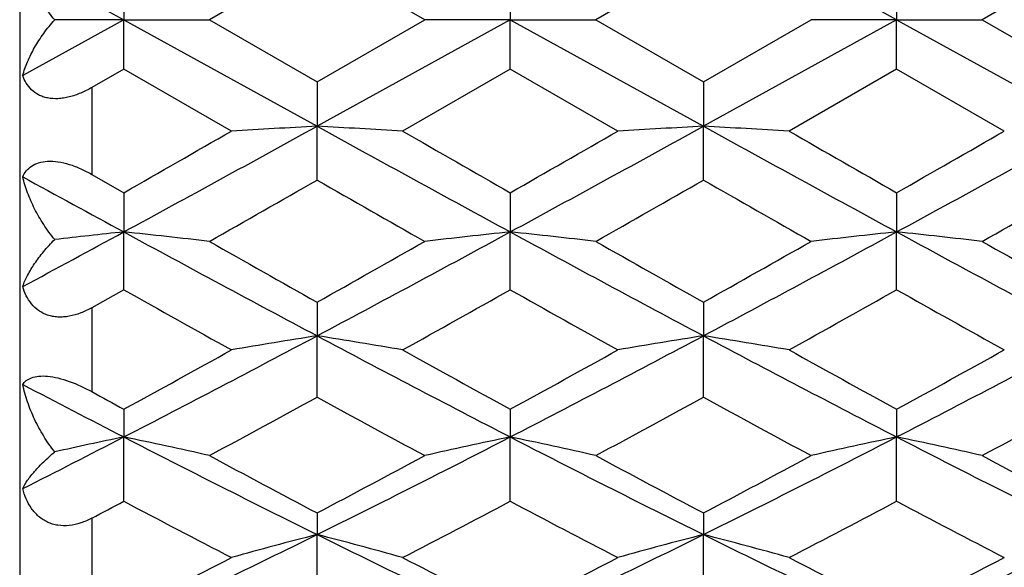
# Model space of a CAD drawing. Units: inches. Extents: x -0.1 to 22, y 4.2 to 14.3.
# Drawn here: x 12 to 12.3, y 7.2 to 7.4 of the extents above; entities that cross this region are included whole.
import ezdxf

# ---------------------------------------------------------------- set-up
doc = ezdxf.new("R2010")
doc.units = ezdxf.units.IN
doc.header["$LTSCALE"] = 1.21
doc.header["$MEASUREMENT"] = 0
doc.layers.get('0').update_dxf_attribs({"linetype": 'CONTINUOUS'})

msp = doc.modelspace()

# ---------------------------------------------------------------- linework, layer by layer
at = {"color": 7, "linetype": 'CONTINUOUS'}
for p, q in [((12.0021923427, 7.6879195021), (12.0021923427, 7.0579195021)), ((12.0030213232, 7.3884323253), (12.031099357, 7.3729195021)), ((12.0847133264, 7.3901587718), (12.0548421887, 7.3729195021)), ((12.1145889595, 7.3729195018), (12.0847133264, 7.3901587718)), ((12.1919411091, 7.390158886), (12.1620674123, 7.3729195021)), ((12.2991680197, 7.3901585466), (12.2692933597, 7.3729195021)), ((12.0310988256, 7.3866231354), (12.031099357, 7.3729195021)), ((12.1383270593, 7.3866211399), (12.1383274205, 7.3729195021)), ((12.245554662, 7.3866209466), (12.2455545362, 7.3729195021)), ((12.031099357, 7.3729195021), (12.0030213232, 7.357406679)), ((12.031099357, 7.3729195021), (12.0119154105, 7.3729195021)), ((12.0310988256, 7.3592158687), (12.031099357, 7.3729195021)), ((12.031099357, 7.3729195021), (12.0847126961, 7.3433293135)), ((12.031099357, 7.3729195021), (12.0548421887, 7.3729195021)), ((12.0548421887, 7.3729195021), (12.0847133247, 7.3556802316)), ((12.1383274205, 7.3729195021), (12.0847126961, 7.3433293135)), ((12.0847133247, 7.3556802316), (12.1145889595, 7.3729195018)), ((12.1383274205, 7.3729195021), (12.1145889608, 7.3729195022)), ((12.1383270593, 7.3592178682), (12.1383274205, 7.3729195021)), ((12.1383274205, 7.3729195021), (12.1919410099, 7.3433292973)), ((12.1383274205, 7.3729195021), (12.1620674123, 7.3729195021)), ((12.1620674123, 7.3729195021), (12.1919411066, 7.3556801176)), ((12.2455545362, 7.3729195021), (12.1919410099, 7.3433292973)), ((12.1919411066, 7.3556801176), (12.221815354, 7.3729195029)), ((12.2455545362, 7.3729195021), (12.2218153533, 7.3729195021)), ((12.2455545362, 7.3729195021), (12.2991683837, 7.3433293311)), ((12.245554662, 7.3592180581), (12.2455545362, 7.3729195021)), ((12.2455545362, 7.3729195021), (12.2692933597, 7.3729195021)), ((12.2692933597, 7.3729195021), (12.2991680188, 7.3556804581)), ((12.0310988266, 7.3592158693), (12.0221923427, 7.3540803589)), ((12.0609699226, 7.3420096019), (12.0310988266, 7.3592158693)), ((12.1383270559, 7.359217866), (12.1084522813, 7.3420096017)), ((12.1682003783, 7.3420096016), (12.1383270559, 7.359217866)), ((12.2455546599, 7.3592180573), (12.2156811453, 7.3420096017)), ((12.2754282604, 7.3420096005), (12.2455546599, 7.3592180573)), ((12.0847133247, 7.3556802316), (12.0847126961, 7.3433293135)), ((12.1919411066, 7.3556801176), (12.1919410099, 7.3433292973)), ((12.0847133247, 7.3283907104), (12.0847126961, 7.3433293135)), ((12.1919411066, 7.3283908239), (12.1919410099, 7.3433292973)), ((12.0221923427, 7.3299792022), (12.0310988256, 7.32488524)), ((12.0310988256, 7.32488524), (12.031099357, 7.3139916498)), ((12.1383270593, 7.3248832635), (12.1383274205, 7.3139912737)), ((12.245554662, 7.324883072), (12.2455545362, 7.3139912269)), ((12.0310988256, 7.297944634), (12.031099357, 7.3139916498)), ((12.1383270593, 7.2979465852), (12.1383274205, 7.3139912737)), ((12.245554662, 7.2979467698), (12.2455545362, 7.3139912269)), ((12.0310988266, 7.2979446346), (12.0221923427, 7.2929424558)), ((12.0847133247, 7.2944992344), (12.0847126961, 7.2851565945)), ((12.1919411066, 7.2944991234), (12.1919410099, 7.2851565466)), ((12.0847133247, 7.2681390247), (12.0847126961, 7.2851565945)), ((12.1919411066, 7.2681391336), (12.1919410099, 7.2851565466)), ((12.0310988256, 7.2647830937), (12.031099357, 7.2570705148)), ((12.1383270593, 7.2647812035), (12.1383274205, 7.2570697753)), ((12.245554662, 7.2647810204), (12.2455545362, 7.2570696834)), ((12.0310988256, 7.2392265786), (12.031099357, 7.2570705148)), ((12.1383270593, 7.2392284149), (12.1383274205, 7.2570697753)), ((12.245554662, 7.239228588), (12.2455545362, 7.2570696834)), ((12.0847133247, 7.2359887454), (12.0847126961, 7.2299725361)), ((12.1919411066, 7.2359886412), (12.1919410099, 7.229972458)), ((12.0847133247, 7.2114555126), (12.0847126961, 7.2299725361)), ((12.1919411066, 7.211455613), (12.1919410099, 7.229972458))]:
    msp.add_line(p, q, dxfattribs=at)
at = {"color": 9, "linetype": 'CONTINUOUS'}
for p, q in [((12.0221923427, 7.3540803589), (12.0221923427, 7.3299792022)), ((12.0221923427, 7.2929424558), (12.0221923427, 7.269662035)), ((12.0221923427, 7.2345280751), (12.0221923427, 7.212861177))]:
    msp.add_line(p, q, dxfattribs=at)
at = {"color": 7, "linetype": 'CONTINUOUS'}
for centre, radius, start, end in [((-1.8560106225, -18.1138807207), 29.1278410721, 61.0447289361, 61.1651852296), ((5.652877521, 18.4854313452), 12.8545515821, 299.7478471892, 299.9013164534), ((6.3126838889, 17.8278108509), 11.9683194166, 298.5415557377, 298.8341328768), ((12.3481584665, 2.3894725844), 4.9608567975, 93.0441181976, 93.3187606457), ((17.821469588, 17.7634873128), 11.8949599565, 241.165275675, 241.4596639448), ((11.8210782403, 2.3867716329), 4.9635639582, 86.6809066149, 86.9553625226), ((18.6850307549, 18.7794174172), 13.1933953915, 240.1008384686, 240.2503843416), ((5.8833910827, 18.2699294164), 12.6062785691, 299.7473432769, 299.9038482553), ((6.442512082, 17.7864306056), 11.9211701578, 298.5411596233, 298.8348958187), ((12.4554226107, 2.3892329723), 4.9610979582, 93.0443844739, 93.3189888705), ((11.9284353622, 2.3889082306), 4.9614235188, 86.6809567425, 86.9555373899), ((17.940362024, 17.7845597811), 11.9190451871, 241.1650112641, 241.45879967), ((18.9522247059, 19.0578316097), 13.5144923865, 240.1012969742, 240.2472854809), ((6.5555379694, 17.7758555359), 11.9091096791, 298.5409602944, 298.8349952357), ((6.0992351333, 18.0804519525), 12.3878773683, 299.7460063845, 299.9052721436), ((16.7844557231, 16.0607051159), 9.9548678143, 241.2942717473, 241.4783593279), ((7.2035529115, 15.8567376647), 9.8264148468, 299.5839846798, 299.7844668536), ((16.8206989686, 15.6032986325), 9.5343411464, 240.2161595384, 240.4228067336), ((7.3042527475, 15.8688630004), 9.8401810194, 299.5821705123, 299.7823854884), ((16.8476652688, 15.4620432518), 9.3718765062, 240.2130639879, 240.4232864516), ((7.3741797343, 15.9347509326), 9.9158937926, 299.5816505309, 299.7803406364), ((8.4095612184, 13.9790799195), 7.5854426458, 298.2767643249, 298.5178594885), ((12.2988324913, 4.7866775368), 2.5414558144, 96.0471225448, 96.4822137059), ((11.7651968228, 4.8033367251), 2.5246964785, 83.4122462671, 83.954362306), ((15.3560527209, 13.4318549598), 6.9630141714, 241.4766814751, 241.9776041446), ((8.8295964598, 13.4019282712), 6.9289737665, 298.0202316898, 298.5236239053), ((12.404601249, 4.8001046443), 2.5279493145, 96.0462918974, 96.5876109362), ((11.8722563283, 4.8017676278), 2.5262742276, 83.4125953219, 83.9543078307), ((15.4630381799, 13.4315018544), 6.962588408, 241.4770495119, 241.9780033477), ((8.9252753459, 13.4232648192), 6.9532350547, 298.021649388, 298.5232764614), ((12.511734187, 4.8008317055), 2.5272163316, 96.0459049832, 96.5873972056), ((11.9792367554, 4.7996232786), 2.5284325856, 83.4126428592, 83.9538665099), ((15.5603846778, 13.4131908026), 6.9417817836, 241.4765350147, 241.9789916728), ((15.7631214704, 13.8448667765), 7.5125229732, 240.4216660424, 240.6832838863), ((8.6084945161, 13.4876688514), 7.1020734374, 299.3054461559, 299.5822152911), ((15.8605063857, 13.827950388), 7.492953799, 240.4232549006, 240.6855734591), ((8.6802468775, 13.5501821991), 7.1739505924, 299.3081392708, 299.582126189), ((15.9396056716, 13.7784620944), 7.4360310524, 240.4235226773, 240.6878545038), ((14.931557927, 12.4502056344), 5.9125676658, 240.6227168522, 240.9543602528), ((9.0671864072, 12.7554942609), 6.2623263687, 299.0547227914, 299.3678815234), ((15.061728411, 12.4910166981), 5.9593835848, 240.6229781441, 240.952044026), ((9.2038086077, 12.7026355933), 6.2018449138, 299.0545025887, 299.3707059866), ((15.1905321335, 12.5295926352), 6.0035831626, 240.6241409581, 240.9507873762), ((9.7898057254, 11.6006758016), 4.8877708652, 297.2936642863, 298.0031537512), ((12.3546284383, 5.5739313462), 1.7323817011, 98.9635539269, 99.7594143344), ((11.8146059753, 5.5730120637), 1.7333195132, 80.2396190044, 81.0349448087), ((14.3683074701, 11.5790782246), 4.8633905927, 241.9950471279, 242.7081118237), ((9.9020617923, 11.5909915277), 4.8768598212, 297.2933373464, 298.0044205539), ((12.461894419, 5.5738424614), 1.7324753219, 98.9643266673, 99.7600739363), ((11.9219666405, 5.5737525187), 1.7325674321, 80.239763368, 81.0354521144), ((14.4807416863, 11.5889135583), 4.8745187406, 241.9953040142, 242.7067285823), ((10.0124130604, 11.5850194889), 4.8701201596, 297.2928911246, 298.004962138), ((9.6426395908, 11.6348026556), 4.9801414124, 298.6590631751, 299.0514436285), ((14.554531162, 11.6851947317), 5.0376679154, 240.9509764925, 241.3389232714), ((9.7678524526, 11.601989357), 4.9427243933, 298.6585407027, 299.0539246666), ((14.6837909819, 11.7249414031), 5.0831119397, 240.951424472, 241.3358914605), ((9.8912552423, 11.5726279196), 4.9092026506, 298.6572300919, 299.0553177679), ((14.0902265468, 11.2513190859), 4.493776411, 242.3243483202, 242.7278514528), ((14.3014040803, 11.4197827967), 4.7347976177, 241.2247762392, 241.3476651689), ((9.9547427749, 11.1514054945), 4.4290555438, 298.3049426925, 298.7447557825), ((14.1828472937, 11.0934030116), 4.3628901773, 241.2555002787, 241.7020352569), ((10.0606543305, 11.154132437), 4.4320793397, 298.3031791575, 298.7427219206), ((14.2739297038, 11.0634925721), 4.3289010406, 241.2524786544, 241.7025042338), ((10.1606700679, 11.1676037263), 4.4473587785, 298.3026767084, 298.7407182794), ((10.2369333645, 10.7377905951), 3.9159218438, 296.8079791811, 297.2692168772), ((12.3081285884, 5.9269158238), 1.3586966906, 101.7647249754, 102.5923379648), ((11.7557715518, 5.9347732128), 1.3506574529, 77.2071991052, 78.2379736105), ((13.7439039652, 10.579267716), 3.7377391388, 242.7260067928, 243.6468658014), ((10.4341379054, 10.5623973417), 3.7187971476, 296.3495564759, 297.2751199664), ((12.4140415924, 5.9330614243), 1.3524113347, 101.7632745371, 102.7925245794), ((11.8628256817, 5.9339490806), 1.3514990125, 77.2078620527, 78.2378703794), ((13.8496246055, 10.576381526), 3.7344837064, 242.7262766533, 243.6479372622), ((10.5362182922, 10.5725090846), 3.7301432705, 296.3514761426, 297.2742077283), ((12.521170439, 5.9334479276), 1.3520128248, 101.7625375539, 102.7921201109), ((11.9697969801, 5.9328177143), 1.3526586811, 77.2079540781, 78.237030145), ((13.9523750673, 10.5675712944), 3.7246016219, 242.7253813157, 243.6494890947), ((13.8847224621, 10.650490049), 3.8599031137, 241.7009151088, 242.2033243256), ((10.3391319738, 10.5488342655), 3.7445960653, 297.7853288867, 298.3032696055), ((13.9895428249, 10.6462429066), 3.8550234879, 241.7024605748, 242.2055400227), ((10.437180345, 10.5658884857), 3.7639631115, 297.7879316095, 298.3031894176), ((14.0897642037, 10.6332697029), 3.8402800932, 241.7027224784, 242.2077438562), ((10.3560483702, 10.403661244), 3.5804246647, 297.732755658, 297.8938981974), ((13.606313299, 10.2134306207), 3.3655891483, 242.09316204, 242.6670931787), ((10.510181224, 10.3146090973), 3.4797737301, 297.3421505863, 297.8973163737), ((13.7204028037, 10.2264147825), 3.3802730788, 242.0933792049, 242.6648650002), ((10.6259240666, 10.2981720899), 3.4612625749, 297.3419316849, 297.9000494396), ((13.8340530407, 10.2386831122), 3.3941205863, 242.0944955876, 242.6636553295), ((10.7490383939, 9.9287039157), 3.0111753354, 295.1992610825, 296.3320381279), ((12.3666913725, 6.1324483092), 1.1331687441, 104.4089304216, 105.6519734142), ((11.8025324208, 6.1318503953), 1.1337980172, 74.3465237113, 75.5887211406), ((13.4142925781, 9.9160330669), 2.99711592, 243.6649340373, 244.8030579011), ((10.8585378539, 9.9239058756), 3.0058678006, 295.199016294, 296.333806156), ((12.4739608042, 6.1323843624), 1.1332408358, 104.4101403745, 105.6529986987), ((11.9098997023, 6.1323280217), 1.1333007578, 74.3467467293, 75.5895150657), ((13.5246173389, 9.9223829274), 3.0041804762, 243.6657326909, 244.8011599661), ((10.967692165, 9.9198955715), 3.0014187311, 295.1983212898, 296.3348002357), ((10.6746167906, 9.9051243054), 3.0187021839, 296.7025875943, 297.3390243844), ((13.5064835212, 9.9280433702), 3.0444245252, 242.6638356887, 243.2949717574), ((10.7879287705, 9.8930897866), 3.0052188994, 296.7020560582, 297.3414011338), ((13.6210545701, 9.9422963069), 3.0604574091, 242.6642631115, 243.2920731972), ((10.9006444778, 9.8823246824), 2.9931359025, 296.7008004716, 297.3427327705)]:
    msp.add_arc(centre, radius, start, end, dxfattribs=at)
for points, knots in [([(12.0119154105, 7.3729195021), (12.0108282395, 7.3741445265), (12.0088315832, 7.3766389061), (12.0063070885, 7.3805488129), (12.0043413485, 7.3844598392), (12.0033845074, 7.3871210285), (12.0030213232, 7.3884323253)], [0, 0, 0, 0, 0.2726782601, 0.530838378, 0.7734725317, 1, 1, 1, 1]), ([(12.0030213232, 7.357406679), (12.0033845074, 7.3587179758), (12.0043413485, 7.3613791651), (12.0063070885, 7.3652901914), (12.0088315832, 7.3692000981), (12.0108282395, 7.3716944778), (12.0119154105, 7.3729195021)], [0, 0, 0, 0, 0.2265274682, 0.4691616221, 0.7273217401, 1, 1, 1, 1]), ([(12.0221923427, 7.3540803545), (12.0212011734, 7.3535090698), (12.0191795766, 7.352484347), (12.0165243647, 7.3515609387), (12.014392188, 7.3511222185), (12.0123778267, 7.3509065166), (12.0104226809, 7.3510257981), (12.0086358766, 7.351506662), (12.0070810698, 7.3521767756), (12.0054195853, 7.3533743212), (12.0039373557, 7.3552500482), (12.0032797937, 7.3566747515), (12.0030213232, 7.357406679)], [0, 0, 0, 0, 0.1519663036, 0.3003060804, 0.3718060445, 0.4406959749, 0.5691360787, 0.6288825933, 0.6857677976, 0.7933445806, 0.8968899575, 1, 1, 1, 1]), ([(12.0030213232, 7.3293089916), (12.0032825311, 7.3298809952), (12.0039617503, 7.3309945973), (12.0054766198, 7.3323677773), (12.0075223195, 7.3333261869), (12.0100506069, 7.333734727), (12.0129401659, 7.3335597433), (12.0160324078, 7.3328129296), (12.0191646452, 7.3315986185), (12.0211950805, 7.3305501607), (12.0221923427, 7.3299792022)], [0, 0, 0, 0, 0.0876604965, 0.1794276124, 0.2810251985, 0.3981030328, 0.5327209188, 0.6820100963, 0.8398048719, 1, 1, 1, 1]), ([(12.0119154105, 7.3118856957), (12.0108163928, 7.3132239418), (12.0087996699, 7.3159824104), (12.0062797956, 7.3203393601), (12.0043195448, 7.3247743474), (12.0033796958, 7.3278037851), (12.0030213232, 7.3293089916)], [0, 0, 0, 0, 0.2635236631, 0.5187611496, 0.7645389324, 1, 1, 1, 1]), ([(12.0030213232, 7.2988116159), (12.0033922151, 7.2998864763), (12.0043740248, 7.302090588), (12.0063448796, 7.3053422664), (12.0088730165, 7.308670805), (12.0108428491, 7.3108157583), (12.0119154105, 7.3118856957)], [0, 0, 0, 0, 0.2141264452, 0.4524627082, 0.7147036856, 1, 1, 1, 1]), ([(12.0221923427, 7.2929424515), (12.0212054179, 7.2923891861), (12.0191871298, 7.2914195982), (12.016520332, 7.290633077), (12.0143871563, 7.29035424), (12.0128362983, 7.2903292312), (12.0113420096, 7.2905027963), (12.0099299252, 7.2908702522), (12.0086202708, 7.2914178408), (12.0070496969, 7.292369204), (12.0053899485, 7.2939423983), (12.0039286801, 7.2962444432), (12.0032791593, 7.2979408373), (12.0030213232, 7.2988116159)], [0, 0, 0, 0, 0.1432485482, 0.2824819578, 0.3498087675, 0.4151282847, 0.4783608709, 0.5396740009, 0.599272126, 0.6574309014, 0.7714120509, 0.8850202173, 1, 1, 1, 1]), ([(12.0030213232, 7.2716707615), (12.0032914625, 7.2720687695), (12.0040219876, 7.2728313686), (12.0055625017, 7.2736250922), (12.0075943832, 7.2740396559), (12.0100862407, 7.2740011309), (12.0129460735, 7.2734974629), (12.0171149466, 7.2722107603), (12.0201870248, 7.270763317), (12.0221923427, 7.269662035)], [0, 0, 0, 0, 0.0698207149, 0.1500934819, 0.2478070628, 0.3678332406, 0.5097667551, 0.6679235985, 1, 1, 1, 1]), ([(12.0119154105, 7.2529303223), (12.0108070409, 7.2543347187), (12.0087751444, 7.2572604728), (12.0062595067, 7.2619158479), (12.004303964, 7.2667231931), (12.0033763574, 7.2700210431), (12.0030213232, 7.2716707615)], [0, 0, 0, 0, 0.2567181113, 0.5097551413, 0.7578595019, 1, 1, 1, 1]), ([(12.0030213232, 7.242740208), (12.0034063787, 7.243543757), (12.0044262672, 7.2452120478), (12.006397738, 7.2476900103), (12.0089256871, 7.2503226941), (12.0108601765, 7.2520499021), (12.0119154105, 7.2529303223)], [0, 0, 0, 0, 0.1964201239, 0.4288947072, 0.6970550515, 1, 1, 1, 1]), ([(12.0221923427, 7.234528071), (12.0212073303, 7.2340102247), (12.0191845866, 7.2331260562), (12.0160078062, 7.232390858), (12.0133402936, 7.2324025317), (12.0113296029, 7.2328467914), (12.0099174273, 7.2333828284), (12.0086089743, 7.2341065368), (12.0070307441, 7.2353052051), (12.0053772625, 7.2371896597), (12.0039268814, 7.2398388308), (12.0032793694, 7.2417576352), (12.0030213232, 7.242740208)], [0, 0, 0, 0, 0.1350532077, 0.266505295, 0.3931328937, 0.454790798, 0.515605007, 0.5758056991, 0.6356179658, 0.7553953017, 0.8767123603, 1, 1, 1, 1])]:
    msp.add_open_spline(points, degree=3, knots=knots, dxfattribs=at)

doc.saveas('drawing.dxf')
